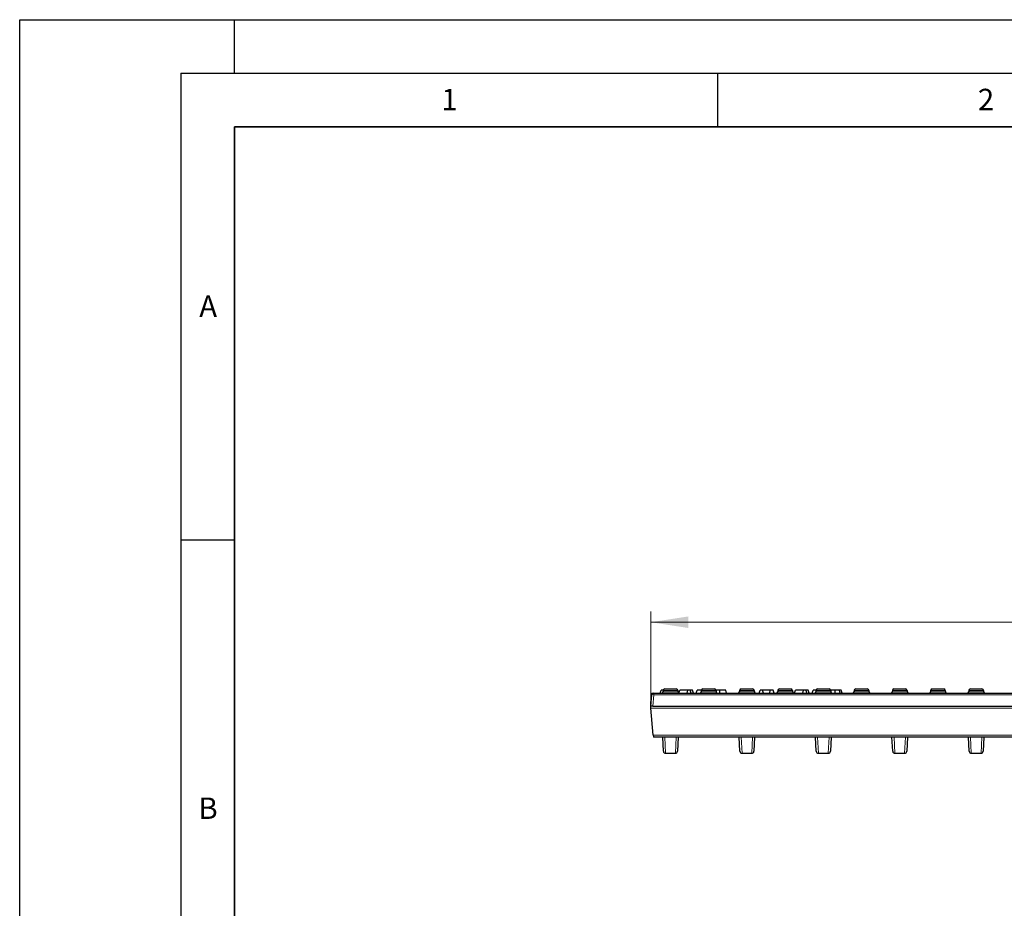
# Model space of a CAD drawing. Units: millimetres. Extents: x 0 to 420, y 0 to 297.
# Drawn here: x 0 to 92, y 214 to 297 of the extents above; entities that cross this region are included whole.
import ezdxf

# ---------------------------------------------------------------- set-up
doc = ezdxf.new("R2010")
doc.units = ezdxf.units.MM
doc.layers.add('LINIEN-DICK', color=7, linetype='Continuous', lineweight=35)
doc.layers.add('LINIEN-DÜNN', color=7, linetype='Continuous')
doc.layers.add('VORLAGE_TEXT', color=7, linetype='Continuous')
doc.styles.add('SLDTEXTSTYLE0', font='TXT', dxfattribs={"width": 0.605})
doc.dimstyles.new('SLDDIMSTYLE0', dxfattribs={"dimtxt": 3.5, "dimasz": 3.5, "dimexe": 0, "dimexo": 0.0625, "dimgap": 0.875, "dimtad": 1, "dimlfac": 5, "dimrnd": 1e-09, "dimzin": 12, "dimdsep": 46, "dimtxsty": 'SLDTEXTSTYLE0', "dimsah": 1, "dimcen": 0.09, "dimadec": 0, "dimazin": 3, "dimtfac": 1, "dimtdec": 3, "dimtofl": 0, "dimtmove": 0, "dimatfit": 3, "dimfxl": 0, "dimfrac": 2, "dimtolj": 1, "dimtzin": 12, "dimarcsym": 0})

# ---------------------------------------------------------------- blocks, each defined once
blk = doc.blocks.new('_D')
at = {"color": 7, "linetype": 'Continuous', "lineweight": 18}
for p, q in [((58.794, 233.108), (58.794, 241.834)), ((158.594, 233.108), (158.594, 241.834)), ((58.794, 240.834), (158.594, 240.834))]:
    blk.add_line(p, q, dxfattribs=at)
for points in [[(58.794, 240.834), (62.294, 240.296), (62.294, 241.373)], [(158.594, 240.834), (155.094, 241.373), (155.094, 240.296)]]:
    blk.add_solid(points, dxfattribs=at)
at = {"color": 7, "linetype": 'Continuous', "lineweight": 18, "insert": (104.684, 245.346), "char_height": 3.5, "attachment_point": 1, "style": 'SLDTEXTSTYLE0'}
blk.add_mtext('499', dxfattribs=at)

msp = doc.modelspace()

# ---------------------------------------------------------------- linework, layer by layer
at = {"color": 7, "linetype": 'Continuous', "lineweight": 25}
for p, q in [((58.7942, 233.0076), (58.8873, 234.0762)), ((58.8905, 234.2131), (59.0279, 234.2131)), ((59.0279, 234.2131), (59.0367, 234.2131)), ((59.0367, 234.2131), (59.0865, 234.2131)), ((59.0865, 234.2131), (106.1314, 234.2131)), ((59.6761, 234.2131), (59.7565, 234.5131)), ((59.9561, 234.5131), (59.7565, 234.5131)), ((59.9478, 234.4709), (59.9417, 234.3552)), ((60.0975, 234.6131), (61.1709, 234.6131)), ((61.3207, 234.4709), (61.3268, 234.3552)), ((61.4135, 234.227), (61.4902, 234.5131)), ((62.2598, 234.5131), (61.4902, 234.5131)), ((62.1794, 234.2131), (62.2598, 234.5131)), ((62.4826, 234.5131), (62.2598, 234.5131)), ((62.563, 234.2131), (62.4826, 234.5131)), ((62.6851, 234.5131), (62.4826, 234.5131)), ((62.7655, 234.2131), (62.6851, 234.5131)), ((63.0422, 234.2131), (63.1226, 234.5131)), ((63.5078, 234.4709), (63.5017, 234.3552)), ((63.6575, 234.6131), (64.7309, 234.6131)), ((64.8807, 234.4709), (64.8868, 234.3552)), ((65.2411, 234.2131), (65.2411, 234.5131)), ((65.8683, 234.2131), (65.7879, 234.5131)), ((67.0678, 234.4709), (67.0617, 234.3552)), ((67.2175, 234.6131), (68.2909, 234.6131)), ((68.4451, 234.5131), (68.4324, 234.5131)), ((68.4407, 234.4709), (68.4468, 234.3552)), ((68.5199, 234.2342), (68.4451, 234.5131)), ((68.9035, 234.2131), (68.9839, 234.5131)), ((69.2066, 234.5131), (68.9839, 234.5131)), ((69.9354, 234.5131), (69.2066, 234.5131)), ((69.287, 234.2131), (69.2066, 234.5131)), ((69.887, 234.2131), (69.9354, 234.5131)), ((70.1991, 234.5131), (69.9354, 234.5131)), ((70.2794, 234.2131), (70.1991, 234.5131)), ((70.6278, 234.4709), (70.6217, 234.3552)), ((70.7775, 234.6131), (71.8509, 234.6131)), ((72.0007, 234.4709), (72.0068, 234.3552)), ((72.1885, 234.2131), (72.2689, 234.5131)), ((73.0385, 234.5131), (72.2689, 234.5131)), ((72.9582, 234.2131), (73.0385, 234.5131)), ((73.2613, 234.5131), (73.0385, 234.5131)), ((73.3417, 234.2131), (73.2613, 234.5131)), ((73.4639, 234.5131), (73.2613, 234.5131)), ((73.5442, 234.2131), (73.4639, 234.5131)), ((73.8412, 234.2131), (73.9216, 234.5131)), ((74.1878, 234.4709), (74.1817, 234.3552)), ((74.3375, 234.6131), (75.4109, 234.6131)), ((75.5607, 234.4709), (75.5668, 234.3552)), ((75.9669, 234.2131), (75.967, 234.5131)), ((76.4485, 234.2131), (76.3929, 234.5131)), ((76.6268, 234.2131), (76.5464, 234.5131)), ((77.7478, 234.4709), (77.7417, 234.3552)), ((77.8975, 234.6131), (78.9709, 234.6131)), ((79.1207, 234.4709), (79.1268, 234.3552)), ((81.3078, 234.4709), (81.3017, 234.3552)), ((81.4575, 234.6131), (82.5309, 234.6131)), ((82.6807, 234.4709), (82.6868, 234.3552)), ((84.8678, 234.4709), (84.8617, 234.3552)), ((85.0175, 234.6131), (86.0909, 234.6131)), ((86.2407, 234.4709), (86.2468, 234.3552)), ((88.4278, 234.4709), (88.4217, 234.3552)), ((88.5775, 234.6131), (89.6509, 234.6131)), ((89.8007, 234.4709), (89.8068, 234.3552)), ((58.7938, 233.1131), (58.7942, 233.1131)), ((58.7942, 233.0076), (58.7942, 233.1131)), ((58.994, 233.0131), (58.8156, 233.0131)), ((58.994, 233.0131), (106.1942, 233.0131)), ((59.032, 230.3026), (58.8109, 232.8236)), ((106.0947, 230.1131), (59.0496, 230.1131)), ((59.9801, 228.8026), (59.9115, 230.1131)), ((61.357, 230.1131), (61.2883, 228.8026)), ((67.1001, 228.8026), (67.0315, 230.1131)), ((68.477, 230.1131), (68.4083, 228.8026)), ((74.2201, 228.8026), (74.1515, 230.1131)), ((75.597, 230.1131), (75.5283, 228.8026)), ((81.3401, 228.8026), (81.2715, 230.1131)), ((82.717, 230.1131), (82.6483, 228.8026)), ((88.4601, 228.8026), (88.3915, 230.1131)), ((89.837, 230.1131), (89.7683, 228.8026)), ((60.1799, 228.6131), (61.0886, 228.6131)), ((67.2999, 228.6131), (68.2086, 228.6131)), ((74.4199, 228.6131), (75.3286, 228.6131)), ((81.5399, 228.6131), (82.4486, 228.6131)), ((88.6599, 228.6131), (89.5686, 228.6131))]:
    msp.add_line(p, q, dxfattribs=at)
at = {"color": 8, "linetype": 'Continuous', "lineweight": 18}
for p, q in [((58.8873, 234.0762), (58.8784, 234.0762)), ((59.0865, 234.0762), (58.994, 233.0131)), ((59.0865, 234.0762), (59.0865, 234.2131)), ((106.1385, 234.0762), (59.0865, 234.0762)), ((59.9417, 234.3552), (61.3268, 234.3552)), ((61.3207, 234.4709), (59.9478, 234.4709)), ((63.5017, 234.3552), (64.8868, 234.3552)), ((64.8807, 234.4709), (63.5078, 234.4709)), ((67.0617, 234.3552), (68.4468, 234.3552)), ((68.4407, 234.4709), (67.0678, 234.4709)), ((70.6217, 234.3552), (72.0068, 234.3552)), ((72.0007, 234.4709), (70.6278, 234.4709)), ((74.1817, 234.3552), (75.5668, 234.3552)), ((75.5607, 234.4709), (74.1878, 234.4709)), ((77.7417, 234.3552), (79.1268, 234.3552)), ((79.1207, 234.4709), (77.7478, 234.4709)), ((81.3017, 234.3552), (82.6868, 234.3552)), ((82.6807, 234.4709), (81.3078, 234.4709)), ((84.8617, 234.3552), (86.2468, 234.3552)), ((86.2407, 234.4709), (84.8678, 234.4709)), ((88.4217, 234.3552), (89.8068, 234.3552)), ((89.8007, 234.4709), (88.4278, 234.4709)), ((106.2042, 232.8236), (58.8109, 232.8236)), ((59.032, 230.3026), (106.1046, 230.3026)), ((60.1014, 230.1131), (60.1799, 228.6131)), ((61.0886, 228.6131), (61.1671, 230.1131)), ((67.2214, 230.1131), (67.2999, 228.6131)), ((68.2086, 228.6131), (68.2871, 230.1131)), ((74.3414, 230.1131), (74.4199, 228.6131)), ((75.3286, 228.6131), (75.4071, 230.1131)), ((81.4614, 230.1131), (81.5399, 228.6131)), ((82.4486, 228.6131), (82.5271, 230.1131)), ((88.5814, 230.1131), (88.6599, 228.6131)), ((89.5686, 228.6131), (89.6471, 230.1131))]:
    msp.add_line(p, q, dxfattribs=at)
at = {"color": 7, "linetype": 'Continuous', "lineweight": 25}
for centre, radius, start, end in [((59.0279, 234.0631), 0.15, 90.000281, 175.000352), ((59.7919, 234.3631), 0.15, 270, 357), ((60.0975, 234.4631), 0.15, 90, 177), ((61.1709, 234.4631), 0.15, 3, 90), ((61.4766, 234.3631), 0.15, 183, 270), ((63.3519, 234.3631), 0.15, 270, 357), ((63.6575, 234.4631), 0.15, 90, 177), ((64.7309, 234.4631), 0.15, 3, 90), ((65.0366, 234.3631), 0.15, 183, 270), ((66.9119, 234.3631), 0.15, 270, 357), ((67.2175, 234.4631), 0.15, 90, 177), ((68.2909, 234.4631), 0.15, 3, 90), ((68.5966, 234.3631), 0.15, 183, 270), ((70.4719, 234.3631), 0.15, 270, 357), ((70.7775, 234.4631), 0.15, 90, 177), ((71.8509, 234.4631), 0.15, 3, 90), ((72.1566, 234.3631), 0.15, 183, 270), ((74.0319, 234.3631), 0.15, 270, 357), ((74.3375, 234.4631), 0.15, 90, 177), ((75.4109, 234.4631), 0.15, 3, 90), ((75.7166, 234.3631), 0.15, 183, 270), ((77.5919, 234.3631), 0.15, 270, 357), ((77.8975, 234.4631), 0.15, 90, 177), ((78.9709, 234.4631), 0.15, 3, 90), ((79.2766, 234.3631), 0.15, 183, 270), ((81.1519, 234.3631), 0.15, 270, 357), ((81.4575, 234.4631), 0.15, 90, 177), ((82.5309, 234.4631), 0.15, 3, 90), ((82.8366, 234.3631), 0.15, 183, 270), ((84.7119, 234.3631), 0.15, 270, 357), ((85.0175, 234.4631), 0.15, 90, 177), ((86.0909, 234.4631), 0.15, 3, 90), ((86.3966, 234.3631), 0.15, 183, 270), ((88.2719, 234.3631), 0.15, 270, 357), ((88.5775, 234.4631), 0.15, 90, 177), ((89.6509, 234.4631), 0.15, 3, 90), ((89.9566, 234.3631), 0.15, 183, 270), ((60.1799, 228.8131), 0.2, 183, 269.419521), ((61.0886, 228.8131), 0.2, 270.402938, 357), ((67.2999, 228.8131), 0.2, 183, 269.419521), ((68.2086, 228.8131), 0.2, 270.402938, 357), ((74.4199, 228.8131), 0.2, 183, 269.419521), ((75.3286, 228.8131), 0.2, 270.402938, 357), ((81.5399, 228.8131), 0.2, 183, 269.419521), ((82.4486, 228.8131), 0.2, 270.402938, 357), ((88.6599, 228.8131), 0.2, 183, 269.419521), ((89.5686, 228.8131), 0.2, 270.402938, 357)]:
    msp.add_arc(centre, radius, start, end, dxfattribs=at)
at = {"color": 8, "linetype": 'Continuous', "lineweight": 18}
msp.add_arc((59.0367, 234.0631), 0.15, 90.000281, 175.000352, dxfattribs=at)
at = {"color": 7, "linetype": 'Continuous', "lineweight": 25}
for centre, major_axis, ratio, start_param, end_param in [((59.2635, 238.5173), (0.9327, 10.6613), 0.0003275, 4.1808371, 4.2778624), ((58.8946, 231.8549), (-0.1004, 1.1527), 0.0008143, 0.0093506, 0.1053594), ((58.8108, 232.8131), (-0.0175, 0.2), 0.004675, 4.7643398, 5.9367964), ((59.0321, 230.3131), (-0.0175, 0.2), 0.004675, 1.6227472, 3.1411836)]:
    msp.add_ellipse(centre, major_axis=major_axis, ratio=ratio, start_param=start_param, end_param=end_param, dxfattribs=at)
at = {"color": 8, "linetype": 'Continuous', "lineweight": 18}
msp.add_ellipse((59.0869, 234.0631), major_axis=(0.1996, -0.013), ratio=0.0650913, start_param=1.5769341, end_param=3.135459, dxfattribs=at)
at = {"color": 7, "linetype": 'Continuous', "lineweight": 25}
for points, knots in [([(58.8952, 234.1326), (58.8947, 234.1319), (58.8901, 234.1247), (58.8855, 234.1111), (58.8812, 234.0956), (58.8795, 234.0855), (58.8789, 234.081), (58.8786, 234.0787), (58.8782, 234.0748), (58.8776, 234.068), (58.8762, 234.0532), (58.8748, 234.0376), (58.874, 234.028), (58.8737, 234.0249)], [0, 0, 0, 0, 0.0185546, 0.1935769, 0.3219397, 0.3921629, 0.4226297, 0.4468613, 0.4877402, 0.6331299, 0.7796687, 0.9306215, 1, 1, 1, 1]), ([(58.8784, 234.0762), (58.8784, 234.0762), (58.8779, 234.0713), (58.8763, 234.054), (58.8752, 234.0416), (58.874, 234.0288)], [0, 0, 0, 0, 0.5, 0.5, 1, 1, 1, 1]), ([(58.878, 234.0708), (58.8786, 234.077), (58.881, 234.1053), (58.8848, 234.1485), (58.8886, 234.1913), (58.8903, 234.2108), (58.8904, 234.2125), (58.8905, 234.2131)], [0, 0, 0, 0, 0.0743576, 0.3397523, 0.6038433, 0.8668455, 1, 1, 1, 1]), ([(63.5168, 234.5131), (63.4926, 234.5131), (63.4213, 234.5131), (63.3219, 234.5131), (63.2156, 234.5131), (63.1341, 234.5131), (63.127, 234.5131), (63.1226, 234.5131)], [0, 0, 0, 0, 0.0738168, 0.2180285, 0.3621126, 0.606393, 1, 1, 1, 1]), ([(65.2411, 234.5131), (65.165, 234.5131), (65.0416, 234.5131), (64.9168, 234.5131), (64.8804, 234.5131), (64.8717, 234.5131)], [0, 0, 0, 0, 0.55076102, 0.89265233, 1, 1, 1, 1]), ([(65.7879, 234.5131), (65.7873, 234.5131), (65.7866, 234.5131), (65.7813, 234.5131), (65.7771, 234.5131), (65.7672, 234.5131), (65.7633, 234.5131), (65.7543, 234.5131), (65.7492, 234.5131), (65.7375, 234.5131), (65.7308, 234.5131), (65.7153, 234.5131), (65.7067, 234.5131), (65.6773, 234.5131), (65.6528, 234.5131), (65.6072, 234.5131), (65.5905, 234.5131), (65.5636, 234.5131), (65.5542, 234.5131), (65.535, 234.5131), (65.525, 234.5131), (65.4944, 234.5131), (65.4729, 234.5131), (65.4398, 234.5131), (65.4286, 234.5131), (65.4058, 234.5131), (65.3943, 234.5131), (65.3711, 234.5131), (65.3594, 234.5131), (65.336, 234.5131), (65.3242, 234.5131), (65.3005, 234.5131), (65.2886, 234.5131), (65.2649, 234.5131), (65.253, 234.5131), (65.2411, 234.5131)], [0, 0, 0, 0, 0.125, 0.125, 0.25, 0.25, 0.3125, 0.3125, 0.375, 0.375, 0.4375, 0.4375, 0.5, 0.5, 0.625, 0.625, 0.6875, 0.6875, 0.71875, 0.71875, 0.75, 0.75, 0.8125, 0.8125, 0.84375, 0.84375, 0.875, 0.875, 0.90625, 0.90625, 0.9375, 0.9375, 0.96875, 0.96875, 1, 1, 1, 1]), ([(74.1968, 234.5131), (74.1806, 234.5131), (74.0858, 234.5131), (73.996, 234.5131), (73.9216, 234.5131)], [0, 0, 0, 0, 0.1709109, 1, 1, 1, 1]), ([(75.967, 234.5131), (75.9255, 234.5131), (75.8427, 234.5131), (75.7005, 234.5131), (75.6045, 234.5131), (75.5477, 234.5131)], [0, 0, 0, 0, 0.2894158, 0.5790445, 1, 1, 1, 1]), ([(76.3929, 234.5131), (76.3858, 234.5131), (76.3786, 234.5131), (76.3641, 234.5131), (76.3567, 234.5131), (76.3337, 234.5131), (76.3175, 234.5131), (76.2841, 234.5131), (76.2668, 234.5131), (76.2315, 234.5131), (76.2135, 234.5131), (76.1768, 234.5131), (76.1581, 234.5131), (76.1298, 234.5131), (76.1204, 234.5131), (76.1014, 234.5131), (76.0919, 234.5131), (76.0728, 234.5131), (76.0632, 234.5131), (76.044, 234.5131), (76.0344, 234.5131), (76.0055, 234.5131), (75.9862, 234.5131), (75.967, 234.5131)], [0, 0, 0, 0, 0.0625, 0.0625, 0.125, 0.125, 0.25, 0.25, 0.375, 0.375, 0.5, 0.5, 0.625, 0.625, 0.6875, 0.6875, 0.75, 0.75, 0.8125, 0.8125, 0.875, 0.875, 1, 1, 1, 1]), ([(76.5464, 234.5131), (76.546, 234.5131), (76.5455, 234.5131), (76.5434, 234.5131), (76.5425, 234.5131), (76.5401, 234.5131), (76.5387, 234.5131), (76.5355, 234.5131), (76.5337, 234.5131), (76.5298, 234.5131), (76.5276, 234.5131), (76.5228, 234.5131), (76.5201, 234.5131), (76.5142, 234.5131), (76.511, 234.5131), (76.501, 234.5131), (76.4936, 234.5131), (76.4772, 234.5131), (76.4682, 234.5131), (76.4489, 234.5131), (76.4387, 234.5131), (76.4166, 234.5131), (76.4047, 234.5131), (76.3929, 234.5131)], [0, 0, 0, 0, 0.125, 0.125, 0.1875, 0.1875, 0.25, 0.25, 0.3125, 0.3125, 0.375, 0.375, 0.4375, 0.4375, 0.5, 0.5, 0.625, 0.625, 0.75, 0.75, 0.875, 0.875, 1, 1, 1, 1])]:
    msp.add_open_spline(points, degree=3, knots=knots, dxfattribs=at)
msp.add_open_spline([(58.8156, 233.0131), (58.8048, 233.0131), (58.7978, 233.0094), (58.7947, 233.0012)], degree=3, dxfattribs=at)
at = {"layer": 'LINIEN-DICK'}
for p, q in [((20, 287), (20, 10)), ((410, 287), (20, 287))]:
    msp.add_line(p, q, dxfattribs=at)
at = {"layer": 'LINIEN-DÜNN'}
for p, q in [((0, 0), (0, 297)), ((0, 297), (420, 297)), ((20, 292), (20, 297)), ((15, 292), (415, 292)), ((15, 292), (15, 5)), ((65, 292), (65, 287)), ((15, 248.5), (20, 248.5))]:
    msp.add_line(p, q, dxfattribs=at)

# ---------------------------------------------------------------- texts
at = {"layer": 'VORLAGE_TEXT', "char_height": 2, "attachment_point": 2, "style": 'SLDTEXTSTYLE0'}
for s, insert in [('1', (40.051, 290.553)), ('2', (90.0332, 290.5567)), ('A', (17.561, 271.2966)), ('B', (17.5517, 224.4926))]:
    msp.add_mtext(s, dxfattribs=dict(at, insert=insert))

# ---------------------------------------------------------------- dimensions: what is measured, and where the dimension line sits
at = {"color": 7, "linetype": 'Continuous', "lineweight": 18}
dim = msp.add_linear_dim(base=(158.5942, 240.8341), p1=(58.7942, 233.0076), p2=(158.5942, 233.0076), dimstyle='SLDDIMSTYLE0', dxfattribs=at)
dim.commit()
dim.dimension.update_dxf_attribs({"geometry": '_D', "text_midpoint": (108.6942, 240.8341), "dimtype": 160})

doc.saveas('drawing.dxf')
